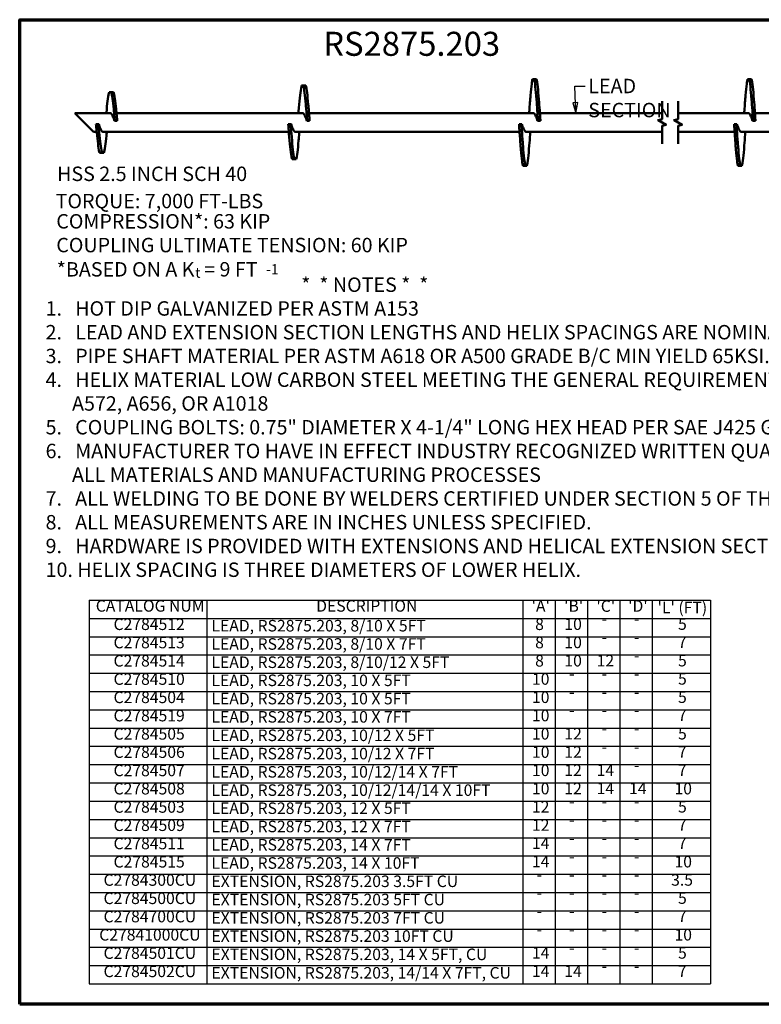
# Model space of a CAD drawing. Units: inches. Extents: x 6 to 249, y 6 to 159.
# Drawn here: x 6 to 121, y 6 to 159 of the extents above; entities that cross this region are included whole.
import ezdxf

# ---------------------------------------------------------------- set-up
doc = ezdxf.new("R2010")
doc.units = ezdxf.units.IN
doc.header["$LTSCALE"] = 15
doc.header["$MEASUREMENT"] = 0
for name, color, linetype, lineweight in [('Border (ANSI)', 7, 'Continuous', 70), ('Break Line (ANSI)', 7, 'Continuous', 50), ('Symbol (ANSI)', 7, 'Continuous', 25), ('Visible (ANSI)', 7, 'Continuous', 50)]:
    doc.layers.add(name, color=color, linetype=linetype, lineweight=lineweight)
doc.styles.add('Centralia_A Dimension Text', font='tahoma.ttf')
doc.styles.add('Centralia_B Dimension Text', font='tahoma.ttf')
doc.styles.add('Centralia_D Dimension Text', font='tahoma.ttf')
doc.styles.add('Text Style151', font='tahoma.ttf')
doc.dimstyles.new('Centralia_B Decimal$7', dxfattribs={"dimscale": 15, "dimtxt": 0.15, "dimasz": 0.11, "dimexe": 0.125, "dimexo": 0.0625, "dimgap": 0.031496, "dimtad": 0, "dimtih": 1, "dimtoh": 1, "dimrnd": 1e-08, "dimzin": 4, "dimdsep": 46, "dimtxsty": 'Centralia_B Dimension Text', "dimblk": 'Filled-1', "dimcen": 0.09, "dimdle": 0.393701, "dimclrd": 256, "dimclre": 256, "dimclrt": 256, "dimadec": 1, "dimazin": 1, "dimtfac": 1, "dimtofl": 0, "dimtmove": 0, "dimatfit": 3, "dimldrblk": 'Filled-1', "dimfxl": 1, "dimtolj": 1, "dimtzin": 4, "dimlwd": -1, "dimlwe": -1, "dimarcsym": 0})

# ---------------------------------------------------------------- blocks, each defined once
blk = doc.blocks.new('Borders Default Border')
at = {"layer": 'Border (ANSI)', "flags": 128}
blk.add_lwpolyline([(0.38, 0.38), (0.38, 10.62), (16.62, 10.62), (16.62, 0.38), (0.38, 0.38)], dxfattribs=at)
blk = doc.blocks.new('Filled-1')
at = {"color": 0}
for p, q in [((0, 0), (-1, 0.25)), ((-1, 0.25), (-1, -0.25)), ((-1, 0), (0, 0)), ((-1, -0.25), (0, 0))]:
    blk.add_line(p, q, dxfattribs=at)
at = {"color": 0, "flags": 128}
blk.add_lwpolyline([(-1, -0.25), (0, 0), (-1, 0.25), (-1, -0.25)], dxfattribs=at)
at = {"color": 0}
blk.add_solid([(-1, -0.25), (0, 0), (-1, 0.25), (-1, -0.25)], dxfattribs=at)
blk = doc.blocks.new('Table1')
at = {"layer": 'Symbol (ANSI)'}
for p, q in [((1.104, 4.583), (7.565, 4.583)), ((1.104, 4.583), (1.104, 4.393)), ((2.327, 4.583), (2.327, 4.393)), ((5.611, 4.583), (5.611, 4.393)), ((5.947, 4.583), (5.947, 4.393)), ((6.284, 4.583), (6.284, 4.393)), ((6.621, 4.583), (6.621, 4.393)), ((6.958, 4.583), (6.958, 4.393)), ((7.565, 4.583), (7.565, 4.393)), ((1.104, 4.393), (7.565, 4.393)), ((1.104, 4.393), (1.104, 0.593)), ((2.327, 4.393), (2.327, 0.593)), ((5.611, 4.393), (5.611, 0.593)), ((5.947, 4.393), (5.947, 0.593)), ((6.284, 4.393), (6.284, 0.593)), ((6.621, 4.393), (6.621, 0.593)), ((6.958, 4.393), (6.958, 0.593)), ((7.565, 4.393), (7.565, 0.593)), ((1.104, 4.203), (7.565, 4.203)), ((1.104, 4.013), (7.565, 4.013)), ((1.104, 3.823), (7.565, 3.823)), ((1.104, 3.633), (7.565, 3.633)), ((1.104, 3.443), (7.565, 3.443)), ((1.104, 3.253), (7.565, 3.253)), ((1.104, 3.063), (7.565, 3.063)), ((1.104, 2.873), (7.565, 2.873)), ((1.104, 2.683), (7.565, 2.683)), ((1.104, 2.493), (7.565, 2.493)), ((1.104, 2.303), (7.565, 2.303)), ((1.104, 2.113), (7.565, 2.113)), ((1.104, 1.923), (7.565, 1.923)), ((1.104, 1.733), (7.565, 1.733)), ((1.104, 1.543), (7.565, 1.543)), ((1.104, 1.353), (7.565, 1.353)), ((1.104, 1.163), (7.565, 1.163)), ((1.104, 0.973), (7.565, 0.973)), ((1.104, 0.783), (7.565, 0.783)), ((1.104, 0.593), (7.565, 0.593))]:
    blk.add_line(p, q, dxfattribs=at)
at = {"layer": 'Symbol (ANSI)', "char_height": 0.12, "attachment_point": 7, "style": 'Centralia_A Dimension Text'}
for s, insert in [('CATALOG NUM', (1.171, 4.426)), ('DESCRIPTION', (3.463, 4.426)), ("'A'", (5.703, 4.425)), ("'B'", (6.041, 4.425)), ("'C'", (6.377, 4.424)), ("'D'", (6.707, 4.425)), ("'L' (FT)", (7.013, 4.409)), ('C2784512', (1.356, 4.235)), ('LEAD, RS2875.203, 8/10 X 5FT', (2.374, 4.22)), ('8', (5.74, 4.235)), ('10', (6.044, 4.236)), ('-', (6.43, 4.291)), ('-', (6.767, 4.291)), ('5', (7.226, 4.237)), ('C2784513', (1.356, 4.045)), ('8', (5.74, 4.045)), ('10', (6.044, 4.046)), ('7', (7.224, 4.048)), ('LEAD, RS2875.203, 8/10 X 7FT', (2.374, 4.03)), ('-', (6.43, 4.101)), ('-', (6.767, 4.101)), ('C2784514', (1.356, 3.855)), ('LEAD, RS2875.203, 8/10/12 X 5FT', (2.374, 3.84)), ('8', (5.74, 3.855)), ('10', (6.044, 3.856)), ('12', (6.38, 3.857)), ('-', (6.767, 3.911)), ('5', (7.226, 3.857)), ('C2784510', (1.356, 3.665)), ('LEAD, RS2875.203, 10 X 5FT', (2.374, 3.652)), ('10', (5.707, 3.666)), ('-', (6.093, 3.721)), ('-', (6.43, 3.721)), ('-', (6.767, 3.721)), ('5', (7.226, 3.667)), ('C2784504', (1.356, 3.475)), ('LEAD, RS2875.203, 10 X 5FT', (2.374, 3.462)), ('10', (5.707, 3.476)), ('-', (6.093, 3.531)), ('-', (6.43, 3.531)), ('-', (6.767, 3.531)), ('5', (7.226, 3.477)), ('C2784519', (1.356, 3.285)), ('LEAD, RS2875.203, 10 X 7FT', (2.374, 3.272)), ('10', (5.707, 3.286)), ('-', (6.093, 3.341)), ('-', (6.43, 3.341)), ('-', (6.767, 3.341)), ('7', (7.224, 3.288)), ('C2784505', (1.356, 3.095)), ('LEAD, RS2875.203, 10/12 X 5FT', (2.374, 3.08)), ('10', (5.707, 3.096)), ('12', (6.044, 3.097)), ('-', (6.43, 3.151)), ('-', (6.767, 3.151)), ('5', (7.226, 3.097)), ('C2784506', (1.356, 2.905)), ('LEAD, RS2875.203, 10/12 X 7FT', (2.374, 2.89)), ('10', (5.707, 2.906)), ('12', (6.044, 2.907)), ('-', (6.43, 2.961)), ('-', (6.767, 2.961)), ('7', (7.224, 2.908)), ('C2784507', (1.356, 2.715)), ('LEAD, RS2875.203, 10/12/14 X 7FT', (2.374, 2.7)), ('10', (5.707, 2.716)), ('12', (6.044, 2.717)), ('14', (6.38, 2.718)), ('7', (7.224, 2.718)), ('-', (6.767, 2.771)), ('C2784508', (1.356, 2.525)), ('LEAD, RS2875.203, 10/12/14/14 X 10FT', (2.374, 2.51)), ('10', (5.707, 2.526)), ('12', (6.044, 2.527)), ('14', (6.38, 2.528)), ('14', (6.717, 2.528)), ('10', (7.189, 2.526)), ('C2784503', (1.356, 2.335)), ('LEAD, RS2875.203, 12 X 5FT', (2.374, 2.322)), ('12', (5.707, 2.337)), ('-', (6.093, 2.391)), ('-', (6.43, 2.391)), ('-', (6.767, 2.391)), ('5', (7.226, 2.337)), ('C2784509', (1.356, 2.145)), ('LEAD, RS2875.203, 12 X 7FT', (2.374, 2.132)), ('12', (5.707, 2.147)), ('-', (6.093, 2.201)), ('-', (6.43, 2.201)), ('-', (6.767, 2.201)), ('7', (7.224, 2.148)), ('C2784511', (1.356, 1.955)), ('LEAD, RS2875.203, 14 X 7FT', (2.374, 1.942)), ('14', (5.707, 1.958)), ('-', (6.093, 2.011)), ('-', (6.43, 2.011)), ('-', (6.767, 2.011)), ('7', (7.224, 1.958)), ('C2784515', (1.356, 1.765)), ('LEAD, RS2875.203, 14 X 10FT', (2.374, 1.752)), ('14', (5.707, 1.768)), ('-', (6.093, 1.821)), ('-', (6.43, 1.821)), ('-', (6.767, 1.821)), ('10', (7.189, 1.766)), ('C2784300CU', (1.252, 1.575)), ('EXTENSION, RS2875.203 3.5FT CU', (2.374, 1.562)), ('-', (5.756, 1.631)), ('-', (6.093, 1.631)), ('-', (6.43, 1.631)), ('-', (6.767, 1.631)), ('3.5', (7.154, 1.576)), ('C2784500CU', (1.252, 1.385)), ('5', (7.226, 1.387)), ('EXTENSION, RS2875.203 5FT CU', (2.374, 1.372)), ('-', (5.756, 1.441)), ('-', (6.093, 1.441)), ('-', (6.43, 1.441)), ('-', (6.767, 1.441)), ('C2784700CU', (1.252, 1.195)), ('EXTENSION, RS2875.203 7FT CU', (2.374, 1.182)), ('-', (5.756, 1.251)), ('-', (6.093, 1.251)), ('-', (6.43, 1.251)), ('-', (6.767, 1.251)), ('7', (7.224, 1.198)), ('C27841000CU', (1.207, 1.005)), ('EXTENSION, RS2875.203 10FT CU', (2.374, 0.992)), ('-', (5.756, 1.061)), ('-', (6.093, 1.061)), ('-', (6.43, 1.061)), ('-', (6.767, 1.061)), ('10', (7.189, 1.006)), ('C2784501CU', (1.252, 0.815)), ('EXTENSION, RS2875.203, 14 X 5FT, CU', (2.374, 0.802)), ('14', (5.707, 0.818)), ('-', (6.093, 0.871)), ('-', (6.43, 0.871)), ('-', (6.767, 0.871)), ('5', (7.226, 0.817)), ('C2784502CU', (1.252, 0.625)), ('EXTENSION, RS2875.203, 14/14 X 7FT, CU', (2.374, 0.61)), ('14', (5.707, 0.628)), ('14', (6.044, 0.628)), ('-', (6.43, 0.681)), ('-', (6.767, 0.681)), ('7', (7.224, 0.628))]:
    blk.add_mtext(s, dxfattribs=dict(at, insert=insert))

msp = doc.modelspace()

# ---------------------------------------------------------------- linework, layer by layer
at = {"layer": 'Break Line (ANSI)', "flags": 128}
for points in [[(105.8897, 139.955), (105.8897, 142.7392), (106.5147, 142.9067), (105.2647, 143.6284), (105.8897, 143.7958), (105.8897, 146.58)], [(108.3897, 139.955), (108.3897, 142.7392), (109.0147, 142.9067), (107.7647, 143.6284), (108.3897, 143.7958), (108.3897, 146.58)]]:
    msp.add_lwpolyline(points, dxfattribs=at)
at = {"layer": 'Visible (ANSI)'}
for p, q in [((49.9546, 149.0175), (49.678, 149.0175)), ((50.3296, 149.0175), (49.9546, 149.0175)), ((85.9443, 150.0175), (85.6883, 150.0175)), ((86.3193, 150.0175), (85.9443, 150.0175)), ((119.4873, 150.0175), (119.2313, 150.0175)), ((119.8623, 150.0175), (119.4873, 150.0175)), ((19.9679, 148.0175), (19.6647, 148.0175)), ((20.3429, 148.0175), (19.9679, 148.0175)), ((17.1913, 141.83), (14.3163, 144.705)), ((14.3163, 144.705), (19.8904, 144.705)), ((20.4147, 144.8288), (20.7897, 144.8288)), ((20.801, 144.705), (49.8904, 144.705)), ((50.428, 144.9814), (50.803, 144.9814)), ((50.8243, 144.705), (85.8904, 144.705)), ((86.4383, 145.1216), (86.8133, 145.1216)), ((86.8411, 144.705), (105.8897, 144.705)), ((108.3897, 144.705), (119.4334, 144.705)), ((119.9813, 145.1216), (120.3563, 145.1216)), ((120.3841, 144.705), (125.8593, 144.705)), ((17.6414, 143.0175), (17.5914, 143.0175)), ((17.6779, 143.0175), (17.6414, 143.0175)), ((17.6779, 143.0175), (18.0772, 142.7012)), ((18.0027, 143.0175), (17.6779, 143.0175)), ((18.0238, 143.0175), (18.0027, 143.0175)), ((20.4839, 143.5175), (20.5412, 143.5175)), ((20.5412, 143.5175), (20.9162, 143.5175)), ((47.637, 143.0175), (47.5871, 143.0175)), ((47.6779, 143.0175), (47.637, 143.0175)), ((47.6779, 143.0175), (48.0772, 142.7012)), ((48.0027, 143.0175), (47.6779, 143.0175)), ((48.0238, 143.0175), (48.0027, 143.0175)), ((50.4839, 143.5175), (50.5456, 143.5175)), ((50.5456, 143.5175), (50.9206, 143.5175)), ((83.634, 143.0175), (83.584, 143.0175)), ((83.6779, 143.0175), (83.634, 143.0175)), ((83.6779, 143.0175), (84.0772, 142.7012)), ((84.0027, 143.0175), (83.6779, 143.0175)), ((84.0238, 143.0175), (84.0027, 143.0175)), ((86.4839, 143.5175), (86.5486, 143.5175)), ((86.5486, 143.5175), (86.9236, 143.5175)), ((117.177, 143.0175), (117.127, 143.0175)), ((117.2209, 143.0175), (117.177, 143.0175)), ((117.2209, 143.0175), (117.6202, 142.7012)), ((117.5457, 143.0175), (117.2209, 143.0175)), ((117.5667, 143.0175), (117.5457, 143.0175)), ((120.0268, 143.5175), (120.0916, 143.5175)), ((120.0916, 143.5175), (120.4666, 143.5175)), ((17.1913, 141.83), (17.7066, 141.83)), ((18.0929, 141.7063), (17.7179, 141.7063)), ((18.6172, 141.83), (47.6833, 141.83)), ((48.0796, 141.5536), (47.7046, 141.5536)), ((48.6172, 141.83), (83.6665, 141.83)), ((84.0693, 141.4135), (83.6943, 141.4135)), ((84.6172, 141.83), (105.8897, 141.83)), ((108.3897, 141.83), (117.2095, 141.83)), ((117.6123, 141.4135), (117.2373, 141.4135)), ((118.1602, 141.83), (125.8593, 141.83)), ((18.1647, 138.5175), (18.5397, 138.5175)), ((18.5397, 138.5175), (18.8429, 138.5175)), ((48.178, 137.5175), (48.553, 137.5175)), ((48.553, 137.5175), (48.8296, 137.5175)), ((84.1883, 136.5175), (84.5633, 136.5175)), ((84.5633, 136.5175), (84.8193, 136.5175)), ((117.7313, 136.5175), (118.1063, 136.5175)), ((118.1063, 136.5175), (118.3623, 136.5175))]:
    msp.add_line(p, q, dxfattribs=at)
for points, knots in [([(49.2046, 144.9814), (49.2677, 145.7405), (49.3307, 146.454), (49.3937, 147.067), (49.4568, 147.6801), (49.5198, 148.1923), (49.5828, 148.5643), (49.6145, 148.7516), (49.6463, 148.9037), (49.678, 149.0175)], [3.431279648, 3.431279648, 3.431279648, 3.431279648, 3.827332623, 3.827332623, 3.827332623, 4.223385599, 4.223385599, 4.223385599, 4.422701986, 4.422701986, 4.422701986, 4.422701986]), ([(49.9546, 149.0175), (50.0177, 148.7913), (50.0807, 148.4128), (50.1437, 147.9112), (50.2068, 147.4096), (50.2698, 146.7853), (50.3328, 146.086), (50.3645, 145.7341), (50.3963, 145.3635), (50.428, 144.9814)], [5.002075974, 5.002075974, 5.002075974, 5.002075974, 5.39812895, 5.39812895, 5.39812895, 5.794181926, 5.794181926, 5.794181926, 5.993498313, 5.993498313, 5.993498313, 5.993498313]), ([(50.3296, 149.0175), (50.3927, 148.7913), (50.4557, 148.4128), (50.5187, 147.9112), (50.5818, 147.4096), (50.6448, 146.7853), (50.7078, 146.086), (50.7395, 145.7341), (50.7713, 145.3635), (50.803, 144.9814)], [5.002075974, 5.002075974, 5.002075974, 5.002075974, 5.39812895, 5.39812895, 5.39812895, 5.794181926, 5.794181926, 5.794181926, 5.993498313, 5.993498313, 5.993498313, 5.993498313]), ([(85.1943, 145.1216), (85.255, 145.9793), (85.3156, 146.7913), (85.3763, 147.4998), (85.437, 148.2084), (85.4977, 148.8129), (85.5583, 149.2704), (85.6017, 149.5972), (85.645, 149.8493), (85.6883, 150.0175)], [3.40965578, 3.40965578, 3.40965578, 3.40965578, 3.79087578, 3.79087578, 3.79087578, 4.17209578, 4.17209578, 4.17209578, 4.44432586, 4.44432586, 4.44432586, 4.44432586]), ([(85.9443, 150.0175), (86.005, 149.7819), (86.0656, 149.381), (86.1263, 148.8432), (86.187, 148.3053), (86.2477, 147.6311), (86.3083, 146.8682), (86.3517, 146.3235), (86.395, 145.7341), (86.4383, 145.1216)], [4.9804521, 4.9804521, 4.9804521, 4.9804521, 5.36167211, 5.36167211, 5.36167211, 5.74289211, 5.74289211, 5.74289211, 6.01512218, 6.01512218, 6.01512218, 6.01512218]), ([(86.3193, 150.0175), (86.38, 149.7819), (86.4406, 149.381), (86.5013, 148.8432), (86.562, 148.3053), (86.6227, 147.6311), (86.6833, 146.8682), (86.7267, 146.3235), (86.77, 145.7341), (86.8133, 145.1216)], [4.9804521, 4.9804521, 4.9804521, 4.9804521, 5.36167211, 5.36167211, 5.36167211, 5.74289211, 5.74289211, 5.74289211, 6.01512218, 6.01512218, 6.01512218, 6.01512218]), ([(118.7373, 145.1216), (118.798, 145.9793), (118.8586, 146.7913), (118.9193, 147.4998), (118.98, 148.2084), (119.0406, 148.8129), (119.1013, 149.2704), (119.1446, 149.5972), (119.188, 149.8493), (119.2313, 150.0175)], [3.40965578, 3.40965578, 3.40965578, 3.40965578, 3.79087578, 3.79087578, 3.79087578, 4.17209578, 4.17209578, 4.17209578, 4.44432586, 4.44432586, 4.44432586, 4.44432586]), ([(119.4873, 150.0175), (119.548, 149.7819), (119.6086, 149.381), (119.6693, 148.8432), (119.73, 148.3053), (119.7906, 147.6311), (119.8513, 146.8682), (119.8946, 146.3235), (119.938, 145.7341), (119.9813, 145.1216)], [4.9804521, 4.9804521, 4.9804521, 4.9804521, 5.36167211, 5.36167211, 5.36167211, 5.74289211, 5.74289211, 5.74289211, 6.01512218, 6.01512218, 6.01512218, 6.01512218]), ([(119.8623, 150.0175), (119.923, 149.7819), (119.9836, 149.381), (120.0443, 148.8432), (120.105, 148.3053), (120.1656, 147.6311), (120.2263, 146.8682), (120.2696, 146.3235), (120.313, 145.7341), (120.3563, 145.1216)], [4.9804521, 4.9804521, 4.9804521, 4.9804521, 5.36167211, 5.36167211, 5.36167211, 5.74289211, 5.74289211, 5.74289211, 6.01512218, 6.01512218, 6.01512218, 6.01512218]), ([(19.2179, 144.8288), (19.2839, 145.4848), (19.3498, 146.0952), (19.4158, 146.6089), (19.4817, 147.1227), (19.5476, 147.5392), (19.6136, 147.8236), (19.6306, 147.8971), (19.6477, 147.9618), (19.6647, 148.0175)], [3.459153083, 3.459153083, 3.459153083, 3.459153083, 3.873489968, 3.873489968, 3.873489968, 4.287826854, 4.287826854, 4.287826854, 4.394828551, 4.394828551, 4.394828551, 4.394828551]), ([(19.9679, 148.0175), (20.0339, 147.8019), (20.0998, 147.4486), (20.1658, 146.9871), (20.2317, 146.5256), (20.2976, 145.9564), (20.3636, 145.3271), (20.3806, 145.1646), (20.3977, 144.9982), (20.4147, 144.8288)], [5.02994941, 5.02994941, 5.02994941, 5.02994941, 5.444286295, 5.444286295, 5.444286295, 5.858623181, 5.858623181, 5.858623181, 5.965624878, 5.965624878, 5.965624878, 5.965624878]), ([(20.3429, 148.0175), (20.4089, 147.8019), (20.4748, 147.4486), (20.5408, 146.9871), (20.6067, 146.5256), (20.6726, 145.9564), (20.7386, 145.3271), (20.7556, 145.1646), (20.7727, 144.9982), (20.7897, 144.8288)], [5.02994941, 5.02994941, 5.02994941, 5.02994941, 5.444286295, 5.444286295, 5.444286295, 5.858623181, 5.858623181, 5.858623181, 5.965624878, 5.965624878, 5.965624878, 5.965624878]), ([(19.7422, 144.7048), (19.7674, 144.7168), (19.7927, 144.7228), (19.818, 144.7225), (19.9084, 144.7215), (19.9988, 144.6403), (20.0892, 144.4914), (20.1795, 144.3424), (20.2699, 144.1262), (20.3603, 143.876), (20.4015, 143.762), (20.4427, 143.6412), (20.4839, 143.5175)], [4.55713642, 4.55713642, 4.55713642, 4.55713642, 4.71593109, 4.71593109, 4.71593109, 5.2838377, 5.2838377, 5.2838377, 5.85174431, 5.85174431, 5.85174431, 6.11050713, 6.11050713, 6.11050713, 6.11050713]), ([(20.5412, 143.5175), (20.5393, 143.5363), (20.5374, 143.5551), (20.5243, 143.6867), (20.5131, 143.799), (20.4714, 144.2213), (20.4426, 144.521), (20.4147, 144.8288)], [-3.35602999, -3.35602999, -3.35602999, -3.35602999, -3.21303654, -3.21303654, -2.35526735, -2.35526735, 0, 0, 0, 0]), ([(20.7897, 144.8288), (20.808, 144.6264), (20.8269, 144.4262), (20.8587, 144.097), (20.8711, 143.9709), (20.8944, 143.7352), (20.9053, 143.6266), (20.9162, 143.5175)], [-3.99272243, -3.99272243, -3.99272243, -3.99272243, -2.44199652, -2.44199652, -1.47228437, -1.47228437, -0.63785453, -0.63785453, -0.63785453, -0.63785453]), ([(49.7422, 144.7048), (49.7674, 144.7168), (49.7927, 144.7228), (49.818, 144.7225), (49.9084, 144.7215), (49.9988, 144.6403), (50.0892, 144.4914), (50.1795, 144.3424), (50.2699, 144.1262), (50.3603, 143.876), (50.4015, 143.762), (50.4427, 143.6412), (50.4839, 143.5175)], [4.55713642, 4.55713642, 4.55713642, 4.55713642, 4.71593109, 4.71593109, 4.71593109, 5.2838377, 5.2838377, 5.2838377, 5.85174431, 5.85174431, 5.85174431, 6.11050713, 6.11050713, 6.11050713, 6.11050713]), ([(50.5456, 143.5175), (50.5437, 143.5399), (50.5419, 143.5622), (50.5283, 143.726), (50.5167, 143.8666), (50.4784, 144.3355), (50.4529, 144.6551), (50.428, 144.9814)], [-3.73860452, -3.73860452, -3.73860452, -3.73860452, -3.56860769, -3.56860769, -2.49388107, -2.49388107, 0, 0, 0, 0]), ([(50.803, 144.9814), (50.8155, 144.818), (50.8281, 144.6554), (50.854, 144.3298), (50.867, 144.1685), (50.8921, 143.8616), (50.904, 143.7177), (50.9175, 143.5545), (50.919, 143.536), (50.9206, 143.5175)], [-4.37215651, -4.37215651, -4.37215651, -4.37215651, -3.12266818, -3.12266818, -1.88299449, -1.88299449, -0.77794986, -0.77794986, -0.63694506, -0.63694506, -0.63694506, -0.63694506]), ([(85.7422, 144.7048), (85.7674, 144.7168), (85.7927, 144.7228), (85.818, 144.7225), (85.9084, 144.7215), (85.9988, 144.6403), (86.0892, 144.4914), (86.1795, 144.3424), (86.2699, 144.1262), (86.3603, 143.876), (86.4015, 143.762), (86.4427, 143.6412), (86.4839, 143.5175)], [4.55713642, 4.55713642, 4.55713642, 4.55713642, 4.71593109, 4.71593109, 4.71593109, 5.2838377, 5.2838377, 5.2838377, 5.85174431, 5.85174431, 5.85174431, 6.11050713, 6.11050713, 6.11050713, 6.11050713]), ([(86.5486, 143.5175), (86.5461, 143.554), (86.5435, 143.5905), (86.53, 143.7818), (86.5192, 143.9359), (86.4842, 144.437), (86.461, 144.7763), (86.4383, 145.1216)], [-4.0910271, -4.0910271, -4.0910271, -4.0910271, -3.81325437, -3.81325437, -2.63639227, -2.63639227, 0, 0, 0, 0]), ([(86.8133, 145.1216), (86.8343, 144.8025), (86.8557, 144.4881), (86.8902, 143.9919), (86.9025, 143.8166), (86.9179, 143.5992), (86.9207, 143.5584), (86.9236, 143.5175)], [-4.73533871, -4.73533871, -4.73533871, -4.73533871, -2.29369848, -2.29369848, -0.94807492, -0.94807492, -0.6364124, -0.6364124, -0.6364124, -0.6364124]), ([(119.2852, 144.7048), (119.3104, 144.7168), (119.3357, 144.7228), (119.361, 144.7225), (119.4514, 144.7215), (119.5417, 144.6403), (119.6321, 144.4914), (119.7225, 144.3424), (119.8129, 144.1262), (119.9033, 143.876), (119.9445, 143.762), (119.9857, 143.6412), (120.0268, 143.5175)], [4.55713642, 4.55713642, 4.55713642, 4.55713642, 4.71593109, 4.71593109, 4.71593109, 5.2838377, 5.2838377, 5.2838377, 5.85174431, 5.85174431, 5.85174431, 6.11050713, 6.11050713, 6.11050713, 6.11050713]), ([(120.0916, 143.5175), (120.089, 143.554), (120.0865, 143.5905), (120.073, 143.7818), (120.0621, 143.9359), (120.0272, 144.437), (120.004, 144.7763), (119.9813, 145.1216)], [-4.0910271, -4.0910271, -4.0910271, -4.0910271, -3.81325437, -3.81325437, -2.63639227, -2.63639227, 0, 0, 0, 0]), ([(120.3563, 145.1216), (120.3773, 144.8025), (120.3987, 144.4881), (120.4332, 143.9919), (120.4455, 143.8166), (120.4608, 143.5992), (120.4637, 143.5584), (120.4666, 143.5175)], [-4.73533871, -4.73533871, -4.73533871, -4.73533871, -2.29369848, -2.29369848, -0.94807492, -0.94807492, -0.6364124, -0.6364124, -0.6364124, -0.6364124]), ([(17.7179, 141.7063), (17.6996, 141.9086), (17.6807, 142.1089), (17.6489, 142.4381), (17.6365, 142.5641), (17.6132, 142.7999), (17.6023, 142.9084), (17.5914, 143.0175)], [-3.99272243, -3.99272243, -3.99272243, -3.99272243, -2.44199652, -2.44199652, -1.47228437, -1.47228437, -0.63785453, -0.63785453, -0.63785453, -0.63785453]), ([(17.6414, 143.0175), (17.7009, 142.9636), (17.7605, 142.9097), (17.8796, 142.8019), (17.9391, 142.748), (17.9987, 142.6941)], [0, 0, 0, 0, 0.61199332, 0.61199332, 1.22399861, 1.22399861, 1.22399861, 1.22399861]), ([(18.0772, 142.7012), (18.0626, 142.7658), (18.0475, 142.8306), (18.0222, 142.9369), (18.0125, 142.9772), (18.0027, 143.0175)], [-1.22810258, -1.22810258, -1.22810258, -1.22810258, -0.710782608, -0.710782608, -0.390933039, -0.390933039, -0.390933039, -0.390933039]), ([(18.7654, 141.8303), (18.7402, 141.8183), (18.7149, 141.8123), (18.6896, 141.8125), (18.5992, 141.8135), (18.5088, 141.8947), (18.4185, 142.0437), (18.3281, 142.1927), (18.2377, 142.4089), (18.1473, 142.6591), (18.1061, 142.7731), (18.0649, 142.8939), (18.0238, 143.0175)], [-1.72604889, -1.72604889, -1.72604889, -1.72604889, -1.56725422, -1.56725422, -1.56725422, -0.99934761, -0.99934761, -0.99934761, -0.43144099, -0.43144099, -0.43144099, -0.17267817, -0.17267817, -0.17267817, -0.17267817]), ([(47.7046, 141.5536), (47.6922, 141.717), (47.6795, 141.8797), (47.6536, 142.2052), (47.6406, 142.3666), (47.6155, 142.6734), (47.6036, 142.8174), (47.5901, 142.9806), (47.5886, 142.9991), (47.5871, 143.0175)], [-4.3721565, -4.3721565, -4.3721565, -4.3721565, -3.12266818, -3.12266818, -1.88299449, -1.88299449, -0.77794986, -0.77794986, -0.63694506, -0.63694506, -0.63694506, -0.63694506]), ([(47.637, 143.0175), (47.6957, 142.9635), (47.7543, 142.9096), (47.8715, 142.8016), (47.9302, 142.7476), (47.9888, 142.6936)], [0, 0, 0, 0, 0.6072641, 0.6072641, 1.21453363, 1.21453363, 1.21453363, 1.21453363]), ([(48.0772, 142.7012), (48.0655, 142.7531), (48.0534, 142.8052), (48.0283, 142.9116), (48.0156, 142.9645), (48.0027, 143.0175)], [-1.280898579, -1.280898579, -1.280898579, -1.280898579, -0.863797058, -0.863797058, -0.43968221, -0.43968221, -0.43968221, -0.43968221]), ([(48.7654, 141.8303), (48.7402, 141.8183), (48.7149, 141.8123), (48.6896, 141.8125), (48.5992, 141.8135), (48.5088, 141.8947), (48.4185, 142.0437), (48.3281, 142.1927), (48.2377, 142.4089), (48.1473, 142.6591), (48.1061, 142.7731), (48.0649, 142.8939), (48.0238, 143.0175)], [-1.72604889, -1.72604889, -1.72604889, -1.72604889, -1.56725422, -1.56725422, -1.56725422, -0.99934761, -0.99934761, -0.99934761, -0.43144099, -0.43144099, -0.43144099, -0.17267817, -0.17267817, -0.17267817, -0.17267817]), ([(83.6943, 141.4135), (83.6733, 141.7325), (83.6519, 142.047), (83.6174, 142.5431), (83.6051, 142.7185), (83.5897, 142.9358), (83.5869, 142.9767), (83.584, 143.0175)], [-4.73533871, -4.73533871, -4.73533871, -4.73533871, -2.29369848, -2.29369848, -0.94807492, -0.94807492, -0.6364124, -0.6364124, -0.6364124, -0.6364124]), ([(83.634, 143.0175), (83.692, 142.9635), (83.7499, 142.9095), (83.8659, 142.8014), (83.9238, 142.7474), (83.9818, 142.6933)], [0, 0, 0, 0, 0.6038814, 0.6038814, 1.20776546, 1.20776546, 1.20776546, 1.20776546]), ([(84.0772, 142.7012), (84.069, 142.7377), (84.0605, 142.7744), (84.0356, 142.881), (84.0193, 142.9491), (84.0027, 143.0175)], [-1.324509715, -1.324509715, -1.324509715, -1.324509715, -1.02974248, -1.02974248, -0.475689035, -0.475689035, -0.475689035, -0.475689035]), ([(84.7654, 141.8303), (84.7402, 141.8183), (84.7149, 141.8123), (84.6896, 141.8125), (84.5992, 141.8135), (84.5088, 141.8947), (84.4185, 142.0437), (84.3281, 142.1927), (84.2377, 142.4089), (84.1473, 142.6591), (84.1061, 142.7731), (84.0649, 142.8939), (84.0238, 143.0175)], [-1.72604889, -1.72604889, -1.72604889, -1.72604889, -1.56725422, -1.56725422, -1.56725422, -0.99934761, -0.99934761, -0.99934761, -0.43144099, -0.43144099, -0.43144099, -0.17267817, -0.17267817, -0.17267817, -0.17267817]), ([(117.2373, 141.4135), (117.2163, 141.7325), (117.1949, 142.047), (117.1604, 142.5431), (117.1481, 142.7185), (117.1327, 142.9358), (117.1298, 142.9767), (117.127, 143.0175)], [-4.73533871, -4.73533871, -4.73533871, -4.73533871, -2.29369848, -2.29369848, -0.94807492, -0.94807492, -0.6364124, -0.6364124, -0.6364124, -0.6364124]), ([(117.177, 143.0175), (117.2349, 142.9635), (117.2929, 142.9095), (117.4089, 142.8014), (117.4668, 142.7474), (117.5248, 142.6933)], [0, 0, 0, 0, 0.6038814, 0.6038814, 1.20776546, 1.20776546, 1.20776546, 1.20776546]), ([(117.6202, 142.7012), (117.6119, 142.7377), (117.6035, 142.7744), (117.5786, 142.881), (117.5623, 142.9491), (117.5457, 143.0175)], [-1.324509715, -1.324509715, -1.324509715, -1.324509715, -1.02974248, -1.02974248, -0.475689035, -0.475689035, -0.475689035, -0.475689035]), ([(118.3084, 141.8303), (118.2831, 141.8183), (118.2579, 141.8123), (118.2326, 141.8125), (118.1422, 141.8135), (118.0518, 141.8947), (117.9614, 142.0437), (117.8711, 142.1927), (117.7807, 142.4089), (117.6903, 142.6591), (117.6491, 142.7731), (117.6079, 142.8939), (117.5667, 143.0175)], [-1.72604889, -1.72604889, -1.72604889, -1.72604889, -1.56725422, -1.56725422, -1.56725422, -0.99934761, -0.99934761, -0.99934761, -0.43144099, -0.43144099, -0.43144099, -0.17267817, -0.17267817, -0.17267817, -0.17267817]), ([(17.7179, 141.7063), (17.7839, 141.0502), (17.8498, 140.4398), (17.9158, 139.9261), (17.9817, 139.4124), (18.0476, 138.9959), (18.1136, 138.7114), (18.1306, 138.638), (18.1477, 138.5732), (18.1647, 138.5175)], [0.317560429, 0.317560429, 0.317560429, 0.317560429, 0.731897315, 0.731897315, 0.731897315, 1.1462342, 1.1462342, 1.1462342, 1.253235898, 1.253235898, 1.253235898, 1.253235898]), ([(17.9987, 142.6941), (18, 142.6942), (18.0013, 142.6943), (18.0041, 142.6944), (18.0055, 142.6945), (18.0101, 142.6948), (18.0134, 142.695), (18.0241, 142.6958), (18.0323, 142.6965), (18.0421, 142.6974), (18.0522, 142.6983), (18.0638, 142.6996), (18.0772, 142.7012)], [0.05051602, 0.05051602, 0.05051602, 0.05051602, 0.87811252, 0.87811252, 1.71050884, 1.71050884, 3.37530148, 3.37530148, 6.70488677, 6.70488677, 6.70488677, 10.15957002, 10.15957002, 10.15957002, 10.15957002]), ([(17.9987, 142.6941), (18.001, 142.6705), (18.0033, 142.6469), (18.0362, 142.3138), (18.065, 142.0141), (18.0929, 141.7063)], [-2.535039, -2.535039, -2.535039, -2.535039, -2.35526735, -2.35526735, 0, 0, 0, 0]), ([(18.0929, 141.7063), (18.1589, 141.0502), (18.2248, 140.4398), (18.2908, 139.9261), (18.3567, 139.4124), (18.4226, 138.9959), (18.4886, 138.7114), (18.5056, 138.638), (18.5227, 138.5732), (18.5397, 138.5175)], [0.317560429, 0.317560429, 0.317560429, 0.317560429, 0.731897315, 0.731897315, 0.731897315, 1.1462342, 1.1462342, 1.1462342, 1.253235898, 1.253235898, 1.253235898, 1.253235898]), ([(18.8429, 138.5175), (18.9089, 138.7332), (18.9748, 139.0865), (19.0408, 139.548), (19.1067, 140.0095), (19.1726, 140.5787), (19.2386, 141.2079), (19.2556, 141.3704), (19.2727, 141.5369), (19.2897, 141.7063)], [1.888356756, 1.888356756, 1.888356756, 1.888356756, 2.302693642, 2.302693642, 2.302693642, 2.717030527, 2.717030527, 2.717030527, 2.824032224, 2.824032224, 2.824032224, 2.824032224]), ([(47.7046, 141.5536), (47.7677, 140.7945), (47.8307, 140.0811), (47.8937, 139.4681), (47.9568, 138.855), (48.0198, 138.3428), (48.0828, 137.9707), (48.1145, 137.7835), (48.1463, 137.6314), (48.178, 137.5175)], [0.289686994, 0.289686994, 0.289686994, 0.289686994, 0.68573997, 0.68573997, 0.68573997, 1.081792945, 1.081792945, 1.081792945, 1.281109333, 1.281109333, 1.281109333, 1.281109333]), ([(47.9888, 142.6936), (47.9892, 142.6937), (47.9896, 142.6937), (47.9904, 142.6937), (47.9908, 142.6937), (47.9921, 142.6938), (47.9931, 142.6938), (47.9961, 142.694), (47.9985, 142.6941), (48.0039, 142.6944), (48.007, 142.6946), (48.0131, 142.695), (48.0158, 142.6952), (48.0199, 142.6955), (48.0211, 142.6956), (48.0224, 142.6957), (48.0319, 142.6964), (48.0443, 142.6975), (48.0664, 142.6999), (48.0716, 142.7005), (48.0772, 142.7012)], [0.0501092, 0.0501092, 0.0501092, 0.0501092, 0.39333802, 0.39333802, 0.73976789, 0.73976789, 1.43262762, 1.43262762, 2.8153939, 2.8153939, 4.19963677, 4.19963677, 5.19608968, 5.19608968, 5.58387964, 5.58387964, 5.58387964, 8.54326976, 8.54326976, 9.36687152, 9.36687152, 9.36687152, 9.36687152]), ([(47.9888, 142.6936), (47.9934, 142.6382), (47.9979, 142.5828), (48.0292, 142.1995), (48.0547, 141.88), (48.0796, 141.5536)], [-2.91643356, -2.91643356, -2.91643356, -2.91643356, -2.49388107, -2.49388107, 0, 0, 0, 0]), ([(48.0796, 141.5536), (48.1427, 140.7945), (48.2057, 140.0811), (48.2687, 139.4681), (48.3318, 138.855), (48.3948, 138.3428), (48.4578, 137.9707), (48.4895, 137.7835), (48.5213, 137.6314), (48.553, 137.5175)], [0.289686994, 0.289686994, 0.289686994, 0.289686994, 0.68573997, 0.68573997, 0.68573997, 1.081792945, 1.081792945, 1.081792945, 1.281109333, 1.281109333, 1.281109333, 1.281109333]), ([(48.8296, 137.5175), (48.8927, 137.7438), (48.9557, 138.1222), (49.0187, 138.6238), (49.0818, 139.1254), (49.1448, 139.7498), (49.2078, 140.4491), (49.2395, 140.801), (49.2713, 141.1716), (49.303, 141.5536)], [1.860483321, 1.860483321, 1.860483321, 1.860483321, 2.256536296, 2.256536296, 2.256536296, 2.652589272, 2.652589272, 2.652589272, 2.85190566, 2.85190566, 2.85190566, 2.85190566]), ([(83.6943, 141.4135), (83.755, 140.5557), (83.8156, 139.7437), (83.8763, 139.0352), (83.937, 138.3267), (83.9977, 137.7222), (84.0583, 137.2646), (84.1017, 136.9379), (84.145, 136.6858), (84.1883, 136.5175)], [0.26806312, 0.26806312, 0.26806312, 0.26806312, 0.64928313, 0.64928313, 0.64928313, 1.03050313, 1.03050313, 1.03050313, 1.3027332, 1.3027332, 1.3027332, 1.3027332]), ([(83.9818, 142.6933), (83.9822, 142.6933), (83.9826, 142.6934), (83.9833, 142.6934), (83.9838, 142.6934), (83.9851, 142.6935), (83.986, 142.6935), (83.9891, 142.6936), (83.9916, 142.6938), (83.9985, 142.6941), (84.0034, 142.6944), (84.0119, 142.6949), (84.0147, 142.6951), (84.0178, 142.6954), (84.0284, 142.6961), (84.0419, 142.6972), (84.0654, 142.6998), (84.0711, 142.7005), (84.0772, 142.7012)], [0.05002169, 0.05002169, 0.05002169, 0.05002169, 0.50439707, 0.50439707, 0.96107147, 0.96107147, 1.87442028, 1.87442028, 3.7011179, 3.7011179, 6.23490324, 6.23490324, 7.35451313, 7.35451313, 7.35451313, 11.25915868, 11.25915868, 12.39411628, 12.39411628, 12.39411628, 12.39411628]), ([(83.9818, 142.6933), (83.9876, 142.6104), (83.9934, 142.5275), (84.0234, 142.0981), (84.0466, 141.7587), (84.0693, 141.4135)], [-3.26836539, -3.26836539, -3.26836539, -3.26836539, -2.63639227, -2.63639227, 0, 0, 0, 0]), ([(84.0693, 141.4135), (84.13, 140.5557), (84.1906, 139.7437), (84.2513, 139.0352), (84.312, 138.3267), (84.3727, 137.7222), (84.4333, 137.2646), (84.4767, 136.9379), (84.52, 136.6858), (84.5633, 136.5175)], [0.26806312, 0.26806312, 0.26806312, 0.26806312, 0.64928313, 0.64928313, 0.64928313, 1.03050313, 1.03050313, 1.03050313, 1.3027332, 1.3027332, 1.3027332, 1.3027332]), ([(84.8193, 136.5175), (84.88, 136.7531), (84.9406, 137.1541), (85.0013, 137.6919), (85.062, 138.2297), (85.1227, 138.904), (85.1833, 139.6668), (85.2267, 140.2115), (85.27, 140.801), (85.3133, 141.4135)], [1.83885945, 1.83885945, 1.83885945, 1.83885945, 2.22007945, 2.22007945, 2.22007945, 2.60129945, 2.60129945, 2.60129945, 2.87352953, 2.87352953, 2.87352953, 2.87352953]), ([(117.2373, 141.4135), (117.298, 140.5557), (117.3586, 139.7437), (117.4193, 139.0352), (117.48, 138.3267), (117.5406, 137.7222), (117.6013, 137.2646), (117.6446, 136.9379), (117.688, 136.6858), (117.7313, 136.5175)], [0.26806312, 0.26806312, 0.26806312, 0.26806312, 0.64928313, 0.64928313, 0.64928313, 1.03050313, 1.03050313, 1.03050313, 1.3027332, 1.3027332, 1.3027332, 1.3027332]), ([(117.5248, 142.6933), (117.5252, 142.6933), (117.5255, 142.6934), (117.5263, 142.6934), (117.5267, 142.6934), (117.528, 142.6935), (117.529, 142.6935), (117.5321, 142.6936), (117.5346, 142.6938), (117.5415, 142.6941), (117.5464, 142.6944), (117.5549, 142.6949), (117.5577, 142.6951), (117.5608, 142.6954), (117.5714, 142.6961), (117.5849, 142.6972), (117.6084, 142.6998), (117.6141, 142.7005), (117.6202, 142.7012)], [0.05002169, 0.05002169, 0.05002169, 0.05002169, 0.50439707, 0.50439707, 0.96107147, 0.96107147, 1.87442028, 1.87442028, 3.7011179, 3.7011179, 6.23490324, 6.23490324, 7.35451313, 7.35451313, 7.35451313, 11.25915868, 11.25915868, 12.39411628, 12.39411628, 12.39411628, 12.39411628]), ([(117.5248, 142.6933), (117.5306, 142.6104), (117.5364, 142.5275), (117.5664, 142.0981), (117.5896, 141.7587), (117.6123, 141.4135)], [-3.26836539, -3.26836539, -3.26836539, -3.26836539, -2.63639227, -2.63639227, 0, 0, 0, 0]), ([(117.6123, 141.4135), (117.673, 140.5557), (117.7336, 139.7437), (117.7943, 139.0352), (117.855, 138.3267), (117.9156, 137.7222), (117.9763, 137.2646), (118.0196, 136.9379), (118.063, 136.6858), (118.1063, 136.5175)], [0.26806312, 0.26806312, 0.26806312, 0.26806312, 0.64928313, 0.64928313, 0.64928313, 1.03050313, 1.03050313, 1.03050313, 1.3027332, 1.3027332, 1.3027332, 1.3027332]), ([(118.3623, 136.5175), (118.423, 136.7531), (118.4836, 137.1541), (118.5443, 137.6919), (118.605, 138.2297), (118.6656, 138.904), (118.7263, 139.6668), (118.7696, 140.2115), (118.813, 140.801), (118.8563, 141.4135)], [1.83885945, 1.83885945, 1.83885945, 1.83885945, 2.22007945, 2.22007945, 2.22007945, 2.60129945, 2.60129945, 2.60129945, 2.87352953, 2.87352953, 2.87352953, 2.87352953])]:
    msp.add_open_spline(points, degree=3, knots=knots, dxfattribs=at)
for points in [[(19.2179, 144.8288), (19.2142, 144.7875), (19.2104, 144.7462), (19.2066, 144.705)], [(49.2046, 144.9814), (49.1976, 144.8891), (49.1905, 144.797), (49.1833, 144.705)], [(85.1943, 145.1216), (85.1851, 144.9822), (85.1759, 144.8436), (85.1665, 144.705)], [(118.7373, 145.1216), (118.7281, 144.9822), (118.7189, 144.8436), (118.7095, 144.705)], [(19.2897, 141.7063), (19.2934, 141.7476), (19.2972, 141.7888), (19.301, 141.83)], [(49.303, 141.5536), (49.31, 141.646), (49.3171, 141.738), (49.3243, 141.83)], [(85.3133, 141.4135), (85.3225, 141.5528), (85.3317, 141.6914), (85.3411, 141.83)], [(118.8563, 141.4135), (118.8655, 141.5528), (118.8747, 141.6914), (118.8841, 141.83)]]:
    msp.add_open_spline(points, degree=3, dxfattribs=at)

# ---------------------------------------------------------------- block references
at = {"xscale": 15, "yscale": 15, "zscale": 15}
for name in ['Borders Default Border', 'Table1']:
    msp.add_blockref(name, (0, 0), dxfattribs=at)

# ---------------------------------------------------------------- texts
at = {"layer": 'Symbol (ANSI)', "attachment_point": 7}
for s, insert, char_height, style in [(' RS2875.203', (51.8967, 152.4916), 3.75, 'Centralia_D Dimension Text'), ('HSS 2.5 INCH SCH 40', (11.5342, 133.4277), 2.25, 'Centralia_B Dimension Text'), ('TORQUE: 7,000 FT-LBS', (11.3074, 129.1779), 2.25, 'Centralia_B Dimension Text'), ('COMPRESSION*: 63 KIP', (11.4082, 126.0185), 2.25, 'Centralia_B Dimension Text'), ('COUPLING ULTIMATE TENSION: 60 KIP', (11.4082, 122.314), 2.25, 'Centralia_B Dimension Text'), ('*BASED ON A K', (11.4766, 118.5293), 2.25, 'Centralia_B Dimension Text'), (' = 9 FT', (33.7902, 118.5329), 2.25, 'Centralia_B Dimension Text'), ('t', (33.088, 118.5537), 1.575, 'Text Style151'), ('-1', (44.1465, 119.1017), 1.575, 'Text Style151')]:
    msp.add_mtext(s, dxfattribs=dict(at, insert=insert, char_height=char_height, style=style))
at = {"layer": 'Symbol (ANSI)', "insert": (94.3948, 150.0782), "char_height": 2.25, "width": 20.729539, "attachment_point": 1, "style": 'Centralia_B Dimension Text'}
msp.add_mtext('{\\fTahoma|b0|i0;LEAD SECTION}', dxfattribs=at)
at = {"layer": 'Symbol (ANSI)', "insert": (9.7379, 119.0847), "char_height": 2.2500001, "width": 142.900527, "attachment_point": 1, "line_spacing_factor": 0.987884, "style": 'Centralia_B Dimension Text'}
msp.add_mtext('{\\fTahoma|b0|i0;                                                          *  * NOTES *  *\\P\\fTahoma|b0|i0;1.   HOT DIP GALVANIZED PER ASTM A153\\P\\fTahoma|b0|i0;2.   LEAD AND EXTENSION SECTION LENGTHS AND HELIX SPACINGS ARE NOMINAL\\P\\fTahoma|b0|i0;3.   PIPE SHAFT MATERIAL PER ASTM A618 OR A500 GRADE B/C MIN YIELD 65KSI.\\P\\fTahoma|b0|i0;4.   HELIX MATERIAL LOW CARBON STEEL MEETING THE GENERAL REQUIREMENTS OF AISI OR ASTM \\P\\fTahoma|b0|i0;      A572, A656, OR A1018\\P\\fTahoma|b0|i0;5.   COUPLING BOLTS: 0.75" DIAMETER X 4-1/4" LONG HEX HEAD PER SAE J425 GRADE 5\\P\\fTahoma|b0|i0;6.   MANUFACTURER TO HAVE IN EFFECT INDUSTRY RECOGNIZED WRITTEN QUALITY CONTROL FOR \\P\\fTahoma|b0|i0;      ALL MATERIALS AND MANUFACTURING PROCESSES\\P\\fTahoma|b0|i0;7.   ALL WELDING TO BE DONE BY WELDERS CERTIFIED UNDER SECTION 5 OF THE AWS CODE D1.1.\\P\\fTahoma|b0|i0;8.   ALL MEASUREMENTS ARE IN INCHES UNLESS SPECIFIED.\\P\\fTahoma|b0|i0;9.   HARDWARE IS PROVIDED WITH EXTENSIONS AND HELICAL EXTENSION SECTIONS.\\P\\fTahoma|b0|i0;10. HELIX SPACING IS THREE DIAMETERS OF LOWER HELIX.}', dxfattribs=at)

# ---------------------------------------------------------------- leaders
at = {"layer": 'Symbol (ANSI)', "annotation_type": 0, "has_hookline": 1, "hookline_direction": 0, "text_width": 20.2772}
msp.add_leader([(92.4262, 144.705), (92.2724, 148.9532), (93.9224, 148.9532)], dimstyle='Centralia_B Decimal$7', override={"dimtad": 0}, dxfattribs=at)

doc.saveas('drawing.dxf')
